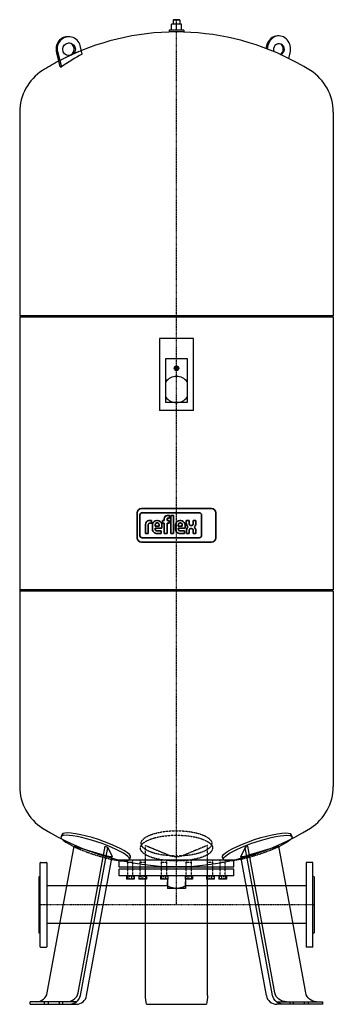
# Model space of a CAD drawing. Extents: x -370 to 370, y 0 to 2324.
import ezdxf

# ---------------------------------------------------------------- set-up
doc = ezdxf.new("R2010")
doc.units = 0
doc.linetypes.add('DASHDOT', pattern=[1, 0.5, -0.25, 0, -0.25])
doc.linetypes.add('HIDDEN', pattern=[0.375, 0.25, -0.125])
doc.layers.get('0').update_dxf_attribs({"color": 92})
doc.layers.add('CP_AXIS', color=143, linetype='DASHDOT')
doc.layers.add('cp_hidde', color=203, linetype='HIDDEN')
doc.layers.add('CP_LOGO', color=7, linetype='Continuous', lineweight=35)

msp = doc.modelspace()

# ---------------------------------------------------------------- linework, layer by layer
at = {"extrusion": (0, 1, 0)}
for p, q in [((-7, 2324), (-8, 2323)), ((7, 2324), (-7, 2324)), ((7, 2324), (8, 2323)), ((-12, 2299), (-12, 2313.8)), ((0, 2313.8), (-12, 2313.8)), ((8, 2323), (-8, 2323)), ((-8, 2323), (-8, 2313.8)), ((0, 2299), (0, 2313.8)), ((12, 2313.8), (0, 2313.8)), ((8, 2323), (8, 2313.8)), ((12, 2299), (12, 2313.8)), ((17, 2299), (-17, 2299)), ((-17, 2299), (-17, 2295)), ((17, 2295), (-17, 2295)), ((-8, 2295), (-8, 2294.9)), ((8, 2295), (8, 2294.9)), ((17, 2299), (17, 2295)), ((-222.4, 2242.7), (-227.2, 2262.7)), ((-274.7, 2212.4), (-282.7, 2245.9)), ((-279.7, 2245.9), (-271.7, 2212.4)), ((264.9, 2232.7), (268.1, 2245.9)), ((-40, 1571.3), (-40, 1401.2)), ((40, 1401.2), (40, 1571.3)), ((-25, 1420.2), (-25, 1524.7)), ((-25, 1524.7), (25, 1524.7)), ((25, 1524.7), (25, 1420.2)), ((25, 1420.2), (-25, 1420.2)), ((40, 1401.2), (-40, 1401.2)), ((-269.4, 401.5), (-272.2, 395.9)), ((269.4, 401.5), (272.2, 395.9)), ((-305, 27), (-241.3, 373.1)), ((-232.1, 27), (-168.4, 373.1)), ((232.1, 27), (168.4, 373.1)), ((305, 27), (241.3, 373.1)), ((-226.5, 21), (-162.2, 370.4)), ((-212, 20.5), (-151.5, 349)), ((212, 20.5), (151.5, 349)), ((226.5, 21), (162.2, 370.4)), ((-322, 136), (-322, 334)), ((-321, 335), (-307, 335)), ((-306, 334), (-306, 136)), ((135, 340), (-135, 340)), ((-135, 324), (-135, 340)), ((135, 324), (135, 340)), ((306, 334), (306, 136)), ((321, 335), (307, 335)), ((322, 136), (322, 334)), ((-325, 301), (-322, 302.7)), ((135, 324), (-135, 324)), ((135, 319), (-135, 319)), ((-135, 303), (-135, 319)), ((135, 303), (-135, 303)), ((-117.6, 303), (-117.6, 295.6)), ((-115.2, 303), (-115.2, 295.6)), ((-114.7, 319), (-114.7, 324)), ((-106.3, 303), (-106.3, 295.6)), ((-102.7, 319), (-102.7, 324)), ((-99.7, 303), (-99.7, 295.6)), ((-88.5, 303), (-88.5, 295.6)), ((-85.5, 319), (-85.5, 324)), ((-81.9, 303), (-81.9, 295.6)), ((-73.5, 319), (-73.5, 324)), ((-73, 303), (-73, 295.6)), ((-70.6, 303), (-70.6, 295.6)), ((-38, 303), (-38, 295.6)), ((-35.6, 303), (-35.6, 295.6)), ((-35.1, 319), (-35.1, 324)), ((-26.7, 303), (-26.7, 295.6)), ((-23.1, 319), (-23.1, 324)), ((-20.2, 303), (-20.2, 295.6)), ((20.2, 303), (20.2, 295.6)), ((23.1, 319), (23.1, 324)), ((26.7, 303), (26.7, 295.6)), ((35.1, 319), (35.1, 324)), ((35.6, 303), (35.6, 295.6)), ((38, 303), (38, 295.6)), ((70.6, 303), (70.6, 295.6)), ((73, 303), (73, 295.6)), ((73.5, 319), (73.5, 324)), ((81.9, 303), (81.9, 295.6)), ((85.5, 319), (85.5, 324)), ((88.5, 303), (88.5, 295.6)), ((99.7, 303), (99.7, 295.6)), ((102.7, 319), (102.7, 324)), ((106.3, 303), (106.3, 295.6)), ((114.7, 319), (114.7, 324)), ((115.2, 303), (115.2, 295.6)), ((117.6, 303), (117.6, 295.6)), ((135, 303), (135, 319)), ((325, 301), (322, 302.7)), ((-325, 301), (-325, 169)), ((-21.2, 279.4), (-306, 279.4)), ((-99.7, 295.6), (-117.6, 295.6)), ((-70.6, 295.6), (-88.5, 295.6)), ((-73.5, 21), (-73.5, 293)), ((-20.2, 295.6), (-38, 295.6)), ((-21.2, 295.6), (-21.2, 273)), ((-21.2, 279.4), (-21.2, 289)), ((38, 295.6), (20.2, 295.6)), ((21.2, 295.6), (21.2, 273)), ((21.2, 279.4), (21.2, 289)), ((306, 279.4), (21.2, 279.4)), ((88.5, 295.6), (70.6, 295.6)), ((73.5, 21), (73.5, 293)), ((117.6, 295.6), (99.7, 295.6)), ((325, 301), (325, 169)), ((21.2, 273), (-21.2, 273)), ((306, 190.6), (-306, 190.6)), ((-325, 169), (-322, 167.3)), ((325, 169), (322, 167.3)), ((-321, 135), (-307, 135)), ((321, 135), (307, 135)), ((-345, 0), (-345, 6)), ((-311.1, 6), (-345, 6)), ((-345, 0), (-311.1, 0)), ((-311.1, 0), (-311.1, 6)), ((-302.1, 6), (-311.1, 6)), ((-311.1, 0), (-302.1, 0)), ((-302.1, 0), (-302.1, 6)), ((-276, 6), (-302.1, 6)), ((-302.1, 0), (-276, 0)), ((-276, 0), (-276, 6)), ((-236.1, 6), (-276, 6)), ((-276, 0), (-254.2, 0)), ((-254.2, 0), (-236.6, 0)), ((-236, 6), (-236.1, 6)), ((-71.1, 0), (0, 0)), ((0, 0), (71.1, 0)), ((236, 6), (236.1, 6)), ((236.1, 6), (276, 6)), ((254.2, 0), (236.6, 0)), ((276, 0), (254.2, 0)), ((276, 6), (302.1, 6)), ((276, 0), (276, 6)), ((302.1, 0), (276, 0)), ((302.1, 0), (302.1, 6)), ((302.1, 6), (311.1, 6)), ((311.1, 0), (302.1, 0)), ((311.1, 0), (311.1, 6)), ((311.1, 6), (345, 6)), ((345, 0), (311.1, 0)), ((345, 0), (345, 6))]:
    msp.add_line(p, q, dxfattribs=at)
for p, q in [((212.5, 2262.7), (211, 2256.3)), ((215.5, 2262.7), (213.7, 2255.2)), ((-370, 2106), (-370, 1625.2)), ((370, 2106), (370, 1625.2)), ((-370, 1625.2), (-367, 1622.2)), ((370, 1625.2), (-370, 1625.2)), ((-370, 1622.2), (-370, 978.1)), ((370, 1622.2), (-370, 1622.2)), ((370, 1625.2), (367, 1622.2)), ((370, 1622.2), (370, 978.1)), ((40, 1571.3), (-40, 1571.3)), ((370, 978.1), (-370, 978.1)), ((-370, 975.1), (-367, 978.1)), ((370, 975.1), (367, 978.1)), ((-370, 975.1), (-370, 514)), ((370, 975.1), (-370, 975.1)), ((370, 975.1), (370, 514)), ((-241.3, 373.1), (-167.5, 351.4)), ((-168.4, 373.1), (-162.2, 370.4)), ((168.4, 373.1), (162.2, 370.4)), ((241.3, 373.1), (167.5, 351.4)), ((-162.2, 370.4), (-151.5, 349)), ((162.2, 370.4), (151.5, 349)), ((-111, 341.9), (-108.4, 347.1)), ((111, 341.9), (108.4, 347.1))]:
    msp.add_line(p, q)
for centre, radius in [((-253.4, 2254.3), 15), ((0, 1501.2), 5.5), ((0, 1501.2), 3.2)]:
    msp.add_circle(centre, radius)
for centre, radius, start, end in [((-254, 2255.9), 27.7, 14.2721, 201.2063), ((0, 1701), 594, 57.8681, 112.1909), ((-256.1, 2254.3), 14.9, 273.8929, 85.5643), ((241.8, 2254.3), 13, 286.8582, 205.9288), ((235.4, 2254.3), 16.4, 312.2573, 47.7427), ((0, 1701), 594, 117.9005, 122.1319), ((-254.5, 2106.2), 115.5, 122.132, 180.102), ((254.5, 2106.2), 115.5, 359.898, 57.868), ((0, 1451.2), 31, 36.2493, 143.7507), ((0, 1451.2), 31, 216.2493, 270), ((0, 1451.2), 31, 270, 323.7507), ((-254.5, 513.8), 115.5, 179.898, 237.868), ((254.5, 513.8), 115.5, 302.132, 0.102), ((0, 919), 594, 237.8681, 302.1319), ((-153.2, 392.3), 43.3, 250.7126, 272.1851), ((153.2, 392.3), 43.3, 267.8149, 289.2874), ((-321, 334), 1, 90, 180), ((-307, 334), 1, 0, 90), ((307, 334), 1, 90, 180), ((321, 334), 1, 0, 90), ((-321, 136), 1, 180, 270), ((-307, 136), 1, 270, 0), ((307, 136), 1, 180, 270), ((321, 136), 1, 270, 0), ((-236.6, 25), 25, 270, 349.5698), ((-14.2, 17), 59.5, 176.1286, 196.6268), ((14.2, 17), 59.5, 343.3732, 3.8714), ((236.6, 25), 25, 190.4302, 270)]:
    msp.add_arc(centre, radius, start, end)
for centre, major_axis, ratio, start_param, end_param in [((-256.4, 2254.3), (-7.2, 28.7), 0.932786, -0.354324, 1.628903), ((238.8, 2254.3), (-0.9, 31.3), 0.868539, -0.041656, 1.275207), ((241.8, 2254.3), (0, -31.5), 0.866025, 1.300537, 4.44213), ((-5.8, 1703.9), (0, -594), 0.866025, 3.576065, 3.684765), ((-140.9, 1661.1), (174.3, -544.8), 0.481851, 2.98341, 2.993899), ((-191.7, 368.7), (-80.7, 26.8), 0.179184, 5.788824, 7.24942), ((-188.9, 374.3), (-80.7, 26.8), 0.179184, 5.788824, 6.461435), ((-191.7, 368.7), (-80.7, 26.8), 0.179184, 2.132918, 5.788824), ((-188.9, 374.3), (-80.7, 26.8), 0.179184, 2.91067, 5.788824), ((-329.7, 31), (20.5, 15), 0.97719, 4.068713, 5.480032), ((-259.7, 31), (27.9, 0.5), 0.895125, 4.692543, 6.103862), ((-254.2, 25), (27.9, 0), 0.895195, 4.712389, 5.419872), ((-254.1, 25), (27.9, 0.5), 0.895125, 5.400026, 6.103862)]:
    msp.add_ellipse(centre, major_axis=major_axis, ratio=ratio, start_param=start_param, end_param=end_param)
at = {"extrusion": (0, 0, -1)}
for centre, major_axis, ratio, start_param, end_param in [((188.9, 374.3), (80.7, 26.8), 0.179184, 2.91067, 5.788824), ((191.7, 368.7), (80.7, 26.8), 0.179184, 2.132918, 5.788824), ((191.7, 368.7), (80.7, 26.8), 0.179184, 5.788824, 7.24942), ((188.9, 374.3), (80.7, 26.8), 0.179184, 5.788824, 6.461435), ((259.7, 31), (-27.9, 0.5), 0.895125, 4.692543, 6.103862), ((329.7, 31), (-20.5, 15), 0.97719, 4.068713, 5.480032), ((254.1, 25), (-27.9, 0.5), 0.895125, 5.400026, 6.103862), ((254.2, 25), (-27.9, 0), 0.895195, 4.712389, 5.419872)]:
    msp.add_ellipse(centre, major_axis=major_axis, ratio=ratio, start_param=start_param, end_param=end_param, dxfattribs=at)
for points, knots in [([(-21.2, 279.4), (-21.2, 279.4), (-21.2, 279.4), (-21, 279.4), (-20.9, 279.3), (-20.7, 279.2), (-20.5, 279.1), (-20.1, 278.9), (-19.8, 278.8), (-19, 278.4), (-18.3, 278.2), (-16.8, 277.5), (-15.9, 277.2), (-14.1, 276.5), (-13, 276.2), (-11, 275.6), (-10.2, 275.4), (-9.3, 275.1)], [32.529398, 32.529398, 32.529398, 32.529398, 34.560246, 34.560246, 36.591094, 36.591094, 38.621942, 38.621942, 40.652791, 40.652791, 44.714487, 44.714487, 48.776184, 48.776184, 52.846837, 52.846837, 55.774489, 55.774489, 55.774489, 55.774489]), ([(9.3, 275.1), (10.2, 275.4), (11, 275.6), (13, 276.2), (14.1, 276.5), (15.9, 277.2), (16.8, 277.5), (18.3, 278.2), (19, 278.4), (19.8, 278.8), (20.1, 278.9), (20.5, 279.1), (20.7, 279.2), (20.9, 279.3), (21, 279.4), (21.2, 279.4), (21.2, 279.4), (21.2, 279.4)], [74.343102, 74.343102, 74.343102, 74.343102, 77.270753, 77.270753, 81.341406, 81.341406, 85.403103, 85.403103, 89.464799, 89.464799, 91.495648, 91.495648, 93.526496, 93.526496, 95.557344, 95.557344, 97.588193, 97.588193, 97.588193, 97.588193]), ([(-9.3, 275.1), (-8.9, 275.1), (-8.5, 275), (-7.5, 274.8), (-6.9, 274.7), (-5.5, 274.4), (-4.8, 274.4), (-3.4, 274.2), (-2.7, 274.2), (-1.4, 274.1), (-0.7, 274.1), (0.7, 274.1), (1.4, 274.1), (2.7, 274.2), (3.4, 274.2), (4.8, 274.4), (5.5, 274.4), (6.9, 274.7), (7.5, 274.8), (8.5, 275), (8.9, 275.1), (9.3, 275.1)], [55.774489, 55.774489, 55.774489, 55.774489, 56.917489, 56.917489, 58.952816, 58.952816, 60.988142, 60.988142, 63.023469, 63.023469, 65.058795, 65.058795, 67.094121, 67.094121, 69.129448, 69.129448, 71.164774, 71.164774, 73.200101, 73.200101, 74.343102, 74.343102, 74.343102, 74.343102])]:
    msp.add_open_spline(points, degree=3, knots=knots)
at = {"layer": 'CP_AXIS'}
for p, q in [((0, 235), (0, 2324)), ((325, 235), (-325, 235))]:
    msp.add_line(p, q, dxfattribs=at)
at = {"layer": 'cp_hidde', "extrusion": (0, 1, 0)}
for p, q in [((-73.5, 293), (-73.5, 375.1)), ((73.5, 293), (73.5, 375.1)), ((83.2, 381.5), (84.9, 370.4)), ((-114.7, 324), (-114.7, 340)), ((-102.7, 335), (-114.7, 335)), ((-102.7, 324), (-102.7, 340)), ((-85.5, 324), (-85.5, 340)), ((-73.5, 335), (-85.5, 335)), ((-73.5, 324), (-73.5, 340)), ((-35.1, 324), (-35.1, 340)), ((-23.1, 335), (-35.1, 335)), ((-23.1, 324), (-23.1, 340)), ((23.1, 324), (23.1, 340)), ((35.1, 335), (23.1, 335)), ((35.1, 324), (35.1, 340)), ((73.5, 324), (73.5, 340)), ((85.5, 335), (73.5, 335)), ((85.5, 324), (85.5, 340)), ((102.7, 324), (102.7, 340)), ((114.7, 335), (102.7, 335)), ((114.7, 324), (114.7, 340)), ((-114.7, 303), (-114.7, 319)), ((-111.1, 303), (-111.1, 295.6)), ((-102.7, 303), (-102.7, 319)), ((-102.1, 303), (-102.1, 295.6)), ((-86.1, 303), (-86.1, 295.6)), ((-85.5, 303), (-85.5, 319)), ((-77.2, 303), (-77.2, 295.6)), ((-73.5, 303), (-73.5, 319)), ((-35.1, 303), (-35.1, 319)), ((-31.5, 303), (-31.5, 295.6)), ((-23.1, 303), (-23.1, 319)), ((-22.6, 303), (-22.6, 295.6)), ((-21.2, 303), (-21.2, 295.6)), ((21.2, 303), (21.2, 295.6)), ((22.6, 303), (22.6, 295.6)), ((23.1, 303), (23.1, 319)), ((31.5, 303), (31.5, 295.6)), ((35.1, 303), (35.1, 319)), ((73.5, 303), (73.5, 319)), ((77.2, 303), (77.2, 295.6)), ((85.5, 303), (85.5, 319)), ((86.1, 303), (86.1, 295.6)), ((102.1, 303), (102.1, 295.6)), ((102.7, 303), (102.7, 319)), ((111.1, 303), (111.1, 295.6)), ((114.7, 303), (114.7, 319)), ((-268.1, 0), (-268.1, 6)), ((268.1, 0), (268.1, 6))]:
    msp.add_line(p, q, dxfattribs=at)
at = {"layer": 'cp_hidde'}
for p, q in [((-73.5, 375.1), (-16.1, 351.4)), ((73.5, 375.1), (16.1, 351.4))]:
    msp.add_line(p, q, dxfattribs=at)
for centre, radius, start, end in [((0, 1701), 594, 112.1909, 117.9005), ((0, 402.5), 53.6, 252.4687, 287.5313)]:
    msp.add_arc(centre, radius, start, end, dxfattribs=at)
for centre, major_axis in [((0, 368.7), (85, 0)), ((0, 379.8), (83.3, 0))]:
    msp.add_ellipse(centre, major_axis=major_axis, ratio=0.358368, dxfattribs=at)
msp.add_ellipse((-191.7, 368.7), major_axis=(-80.7, 26.8), ratio=0.179184, start_param=0.966235, end_param=2.132918, dxfattribs=at)
at = {"layer": 'cp_hidde', "extrusion": (0, 0, -1)}
msp.add_ellipse((191.7, 368.7), major_axis=(80.7, 26.8), ratio=0.179184, start_param=0.966235, end_param=2.132918, dxfattribs=at)
at = {"layer": 'CP_LOGO', "color": 83, "extrusion": (0, 1, 0)}
for p, q in [((82.6, 1170), (-82.6, 1170)), ((-92.6, 1160), (-92.6, 1101)), ((92.6, 1101), (92.6, 1160)), ((-82.6, 1091), (82.6, 1091))]:
    msp.add_line(p, q, dxfattribs=at)
at = {"layer": 'CP_LOGO', "extrusion": (0, 1, 0)}
for p, q in [((-86.4, 1154.7), (-86.4, 1106.7)), ((53.6, 1160.3), (-80.8, 1160.3)), ((-63.9, 1141.6), (-59.1, 1141.6)), ((-59.1, 1141.6), (-59.1, 1135.5)), ((-59.1, 1141.6), (-59.1, 1141.6)), ((-46.7, 1141.6), (-44.6, 1141.6)), ((-33.1, 1141.6), (-28.9, 1141.6)), ((-33.1, 1135.9), (-33.1, 1141.6)), ((-28.9, 1141.6), (-28.9, 1146.1)), ((-22.4, 1144.8), (-22.4, 1141.6)), ((-22.4, 1141.6), (-17.4, 1141.6)), ((-21.4, 1153.5), (-16.8, 1153.5)), ((-16.8, 1147.4), (-19.9, 1147.4)), ((-17.4, 1141.6), (-17.4, 1135.9)), ((-16.8, 1153.5), (-16.8, 1147.4)), ((-13.4, 1153.5), (-6.8, 1153.5)), ((-13.4, 1111.4), (-13.4, 1153.5)), ((-6.8, 1153.5), (-6.8, 1111.4)), ((7.9, 1141.6), (10, 1141.6)), ((23.2, 1141.6), (29.8, 1141.6)), ((23.2, 1135.6), (23.2, 1141.6)), ((29.8, 1141.6), (29.8, 1135.2)), ((39.3, 1141.6), (45.8, 1141.6)), ((39.3, 1135.2), (39.3, 1141.6)), ((45.8, 1141.6), (45.8, 1135.6)), ((59.2, 1106.7), (59.2, 1154.7)), ((-73.3, 1111.4), (-73.3, 1132.1)), ((-66.8, 1130.7), (-66.8, 1111.4)), ((-59.1, 1135.5), (-62.4, 1135.5)), ((-56.9, 1122.6), (-56.9, 1130.2)), ((-50.4, 1130.4), (-50.4, 1128.9)), ((-50.4, 1128.9), (-40.9, 1128.9)), ((-50.4, 1124), (-50.4, 1122.6)), ((-34.4, 1124), (-50.4, 1124)), ((-45.2, 1136.2), (-46.1, 1136.2)), ((-44.8, 1117.2), (-35.9, 1117.2)), ((-40.9, 1128.9), (-40.9, 1130.4)), ((-35.9, 1117.2), (-35.9, 1111.4)), ((-34.4, 1130), (-34.4, 1124)), ((-28.9, 1135.9), (-33.1, 1135.9)), ((-28.9, 1111.4), (-28.9, 1135.9)), ((-17.4, 1135.9), (-22.4, 1135.9)), ((-22.4, 1135.9), (-22.4, 1111.4)), ((-2.3, 1122.6), (-2.3, 1130.2)), ((4.2, 1130.4), (4.2, 1128.9)), ((4.2, 1128.9), (13.7, 1128.9)), ((4.2, 1124), (4.2, 1122.6)), ((20.2, 1124), (4.2, 1124)), ((9.4, 1136.2), (8.4, 1136.2)), ((9.7, 1117.2), (18.7, 1117.2)), ((13.7, 1128.9), (13.7, 1130.4)), ((18.7, 1117.2), (18.7, 1111.4)), ((20.2, 1130), (20.2, 1124)), ((23.3, 1111.4), (23.3, 1117.1)), ((29.8, 1117.3), (29.8, 1111.4)), ((35.5, 1123.1), (33.9, 1123.1)), ((34, 1129.9), (35.1, 1129.9)), ((39.4, 1111.4), (39.4, 1118)), ((45.9, 1117), (45.9, 1111.4)), ((-80.8, 1101.1), (53.6, 1101.1)), ((-73.3, 1111.4), (-73.3, 1111.4)), ((-66.8, 1111.4), (-73.3, 1111.4)), ((-66.8, 1111.4), (-66.8, 1111.4)), ((-35.9, 1111.4), (-45.7, 1111.4)), ((-22.4, 1111.4), (-28.9, 1111.4)), ((-6.8, 1111.4), (-13.4, 1111.4)), ((-6.8, 1111.4), (-6.8, 1111.4)), ((18.7, 1111.4), (8.8, 1111.4)), ((29.8, 1111.4), (23.3, 1111.4)), ((45.9, 1111.4), (39.4, 1111.4))]:
    msp.add_line(p, q, dxfattribs=at)
at = {"layer": 'CP_LOGO', "color": 83}
for centre, start, end in [((-82.6, 1160), 90, 180), ((82.6, 1160), 0, 90), ((-82.6, 1101), 180, 270), ((82.6, 1101), 270, 0)]:
    msp.add_arc(centre, 10, start, end, dxfattribs=at)
at = {"layer": 'CP_LOGO'}
for centre, radius, start, end in [((-80.8, 1154.7), 5.6, 90, 180), ((-65.1, 1133.6), 7.81, 106.1174, 143.376), ((-63.9, 1129.5), 12.2, 90.0504, 106.2962), ((-47, 1131.9), 9.7, 88.4512, 165.8928), ((-44.2, 1132.2), 9.46, 12.9414, 92.7147), ((-19.2, 1145.4), 9.69, 144.3624, 176.3354), ((-22.5, 1147.2), 6.06, 115.5569, 140.1513), ((-21.3, 1144.2), 9.28, 90.4804, 114.1156), ((-18.7, 1144.8), 3.68, 158.0272, 180.9979), ((-20.4, 1145.5), 1.91, 105.8352, 156.9141), ((-19.9, 1143.9), 3.54, 90.0729, 106.1126), ((7.6, 1131.9), 9.7, 88.4512, 165.8928), ((10.4, 1132.2), 9.46, 12.9414, 92.7147), ((53.6, 1154.7), 5.6, 0, 90), ((-61.2, 1131.8), 12.1, 147.2606, 178.2377), ((-60.5, 1131), 6.26, 158.9942, 176.3238), ((-57.2, 1130.7), 9.59, 175.9324, 180.1077), ((-63.2, 1131.9), 3.42, 127.2952, 158.5076), ((-62.8, 1131.2), 4.22, 97.3746, 125.2227), ((-62.4, 1128.4), 7.02, 90.0884, 98.1112), ((-40, 1130.1), 16.9, 165.5184, 179.4136), ((-40.6, 1122.9), 16.3, 181.0116, 192.2061), ((-47.1, 1121.2), 9.56, 190.4306, 253.2549), ((-40.3, 1130.6), 10.1, 167.5936, 180.6121), ((-44.8, 1122.5), 5.61, 178.2273, 223.4425), ((-44.4, 1131.4), 5.88, 147.7135, 166.8659), ((-46.3, 1132.5), 3.73, 87.6671, 146.1721), ((-45, 1123.2), 6, 230.0119, 271.6328), ((-45, 1132.5), 3.73, 33.8279, 92.3329), ((-46.9, 1131.4), 5.88, 13.1341, 32.2865), ((-51, 1130.6), 10.1, 359.3879, 12.4064), ((-50.9, 1130.1), 16.5, 359.5366, 14.6945), ((14.6, 1130.1), 16.9, 165.5184, 179.4136), ((14, 1122.9), 16.3, 181.0116, 192.2061), ((7.4, 1121.2), 9.56, 190.4306, 253.2549), ((14.3, 1130.6), 10.1, 167.5936, 180.6121), ((9.8, 1122.5), 5.61, 178.2273, 223.4425), ((10.1, 1131.4), 5.88, 147.7135, 166.8659), ((8.3, 1132.5), 3.73, 87.6671, 146.1721), ((9.6, 1123.2), 6, 230.0119, 271.6328), ((9.6, 1132.5), 3.73, 33.8279, 92.3329), ((7.7, 1131.4), 5.88, 13.1341, 32.2865), ((3.5, 1130.6), 10.1, 359.3879, 12.4064), ((3.7, 1130.1), 16.5, 359.5366, 14.6945), ((37.7, 1135.7), 14.5, 180.4442, 200.5984), ((38.1, 1117), 14.8, 159.7413, 179.7796), ((32.8, 1133.9), 9.23, 200.4138, 233.8136), ((33.4, 1118.7), 9.84, 128.2568, 159.4117), ((39.4, 1135.4), 9.67, 181.4593, 192.5475), ((38.6, 1117.5), 8.73, 159.5786, 181.0788), ((34.9, 1134.3), 5, 191.3737, 222.1732), ((34, 1119.3), 3.85, 91.9805, 160.9879), ((33.8, 1133.7), 3.8, 225.7959, 271.9253), ((35.2, 1133.7), 3.8, 268.0747, 314.2041), ((35.3, 1119.5), 3.64, 29.0147, 86.8568), ((34.1, 1134.3), 5, 317.8268, 348.6263), ((32, 1117.7), 7.4, 2.1152, 28.2265), ((29.6, 1135.4), 9.67, 347.4525, 358.5407), ((36.3, 1133.9), 9.23, 306.1864, 339.5862), ((35.6, 1118.7), 9.84, 20.5883, 51.7432), ((22.7, 1114.8), 23.4, 5.3251, 18.3885), ((31.4, 1135.7), 14.5, 339.4016, 359.5558), ((-80.8, 1106.7), 5.6, 180, 270), ((-45.6, 1126.4), 15, 253.484, 269.5372), ((9, 1126.4), 15, 253.484, 269.5372), ((53.6, 1106.7), 5.6, 270, 0)]:
    msp.add_arc(centre, radius, start, end, dxfattribs=at)

doc.saveas('drawing.dxf')
